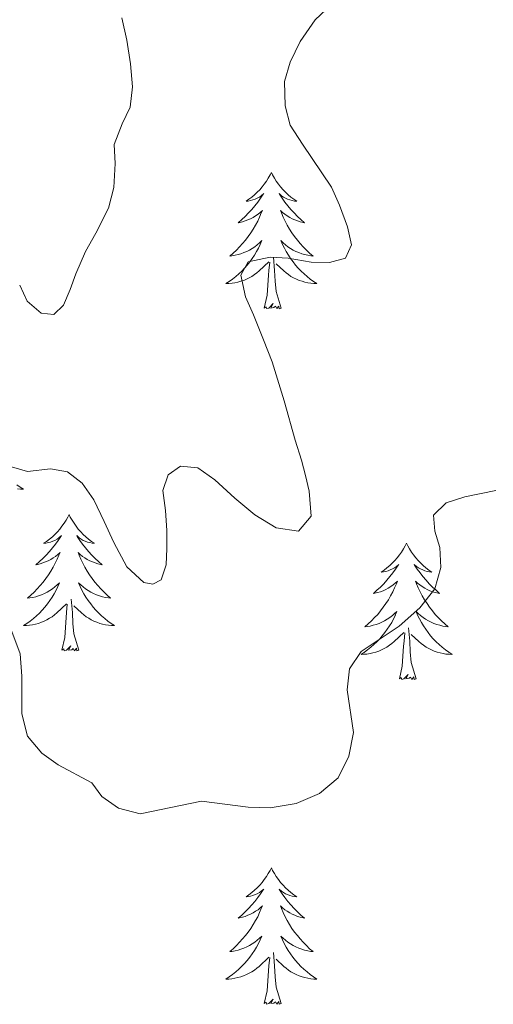
# Model space of a CAD drawing. Units: metres. Extents: x 607618 to 612119, y 4661777 to 4664816.
# Drawn here: x 611315 to 611357, y 4662801 to 4662887 of the extents above; entities that cross this region are included whole.
import ezdxf

# ---------------------------------------------------------------- set-up
doc = ezdxf.new("R2010")
doc.units = ezdxf.units.M
doc.header["$MEASUREMENT"] = 0
doc.layers.add('Level 36', color=19, linetype='Continuous', lineweight=40)
doc.layers.add('Level 5', color=36, linetype='Continuous', lineweight=0)

msp = doc.modelspace()

# ---------------------------------------------------------------- linework, layer by layer
at = {"layer": 'Level 36', "color": 92, "linetype": 'Continuous', "lineweight": 0}
for points in [[(611337.1, 4662873.33, 0.01), (611336.99, 4662873.11, 0.01), (611336.83, 4662872.83, 0.01), (611336.67, 4662872.57, 0.01), (611336.48, 4662872.31, 0.01), (611336.29, 4662872.06, 0.01), (611336.08, 4662871.82, 0.01), (611335.86, 4662871.6, 0.01), (611335.63, 4662871.38, 0.01), (611335.39, 4662871.18, 0.01), (611335.14, 4662870.99, 0.01), (611334.88, 4662870.81, 0.01), (611335.08, 4662870.83, 0.01), (611335.28, 4662870.87, 0.01), (611335.48, 4662870.93, 0.01), (611335.68, 4662870.99, 0.01), (611335.87, 4662871.08, 0.01), (611336.05, 4662871.18, 0.01), (611336.22, 4662871.29, 0.01), (611336.43, 4662871.48, 0.01), (611336.39, 4662871.42, 0.01), (611336.16, 4662871.07, 0.01), (611335.91, 4662870.74, 0.01), (611335.66, 4662870.41, 0.01), (611335.39, 4662870.09, 0.01), (611335.11, 4662869.79, 0.01), (611334.82, 4662869.49, 0.01), (611334.52, 4662869.21, 0.01), (611334.2, 4662868.94, 0.01), (611334.33, 4662868.96, 0.01), (611334.57, 4662869.02, 0.01), (611334.81, 4662869.09, 0.01), (611335.05, 4662869.18, 0.01), (611335.28, 4662869.29, 0.01), (611335.5, 4662869.4, 0.01), (611335.72, 4662869.53, 0.01), (611335.93, 4662869.68, 0.01), (611336.12, 4662869.84, 0.01), (611336.31, 4662870.01, 0.01), (611336.22, 4662869.79, 0.01), (611336.07, 4662869.42, 0.01), (611335.9, 4662869.07, 0.01), (611335.71, 4662868.72, 0.01), (611335.51, 4662868.38, 0.01), (611335.3, 4662868.05, 0.01), (611335.07, 4662867.73, 0.01), (611334.83, 4662867.42, 0.01), (611334.58, 4662867.11, 0.01), (611334.32, 4662866.82, 0.01), (611334.04, 4662866.54, 0.01), (611333.76, 4662866.27, 0.01), (611333.46, 4662866.01, 0.01), (611333.65, 4662866.04, 0.01), (611333.92, 4662866.09, 0.01), (611334.18, 4662866.15, 0.01), (611334.44, 4662866.23, 0.01), (611334.7, 4662866.32, 0.01), (611334.95, 4662866.43, 0.01), (611335.19, 4662866.55, 0.01), (611335.42, 4662866.69, 0.01), (611335.65, 4662866.84, 0.01), (611335.86, 4662867.01, 0.01), (611336.07, 4662867.18, 0.01), (611336.26, 4662867.37, 0.01), (611336.12, 4662867.04, 0.01)], [(611337.1, 4662873.33, 0.01), (611337.21, 4662873.11, 0.01), (611337.37, 4662872.83, 0.01), (611337.53, 4662872.57, 0.01), (611337.72, 4662872.31, 0.01), (611337.91, 4662872.06, 0.01), (611338.12, 4662871.82, 0.01), (611338.34, 4662871.6, 0.01), (611338.57, 4662871.38, 0.01), (611338.81, 4662871.18, 0.01), (611339.06, 4662870.99, 0.01), (611339.32, 4662870.81, 0.01), (611339.12, 4662870.83, 0.01), (611338.92, 4662870.87, 0.01), (611338.72, 4662870.93, 0.01), (611338.52, 4662870.99, 0.01), (611338.33, 4662871.08, 0.01), (611338.15, 4662871.18, 0.01), (611337.98, 4662871.29, 0.01), (611337.77, 4662871.48, 0.01), (611337.81, 4662871.42, 0.01), (611338.04, 4662871.07, 0.01), (611338.29, 4662870.74, 0.01), (611338.54, 4662870.41, 0.01), (611338.81, 4662870.09, 0.01), (611339.09, 4662869.79, 0.01), (611339.38, 4662869.49, 0.01), (611339.68, 4662869.21, 0.01), (611340, 4662868.94, 0.01), (611339.87, 4662868.96, 0.01), (611339.63, 4662869.02, 0.01), (611339.39, 4662869.09, 0.01), (611339.15, 4662869.18, 0.01), (611338.92, 4662869.29, 0.01), (611338.7, 4662869.4, 0.01), (611338.48, 4662869.53, 0.01), (611338.27, 4662869.68, 0.01), (611338.08, 4662869.84, 0.01), (611337.89, 4662870.01, 0.01), (611337.98, 4662869.79, 0.01), (611338.13, 4662869.42, 0.01), (611338.3, 4662869.07, 0.01), (611338.49, 4662868.72, 0.01), (611338.69, 4662868.38, 0.01), (611338.9, 4662868.05, 0.01), (611339.13, 4662867.73, 0.01), (611339.37, 4662867.42, 0.01), (611339.62, 4662867.11, 0.01), (611339.88, 4662866.82, 0.01), (611340.16, 4662866.54, 0.01), (611340.44, 4662866.27, 0.01), (611340.74, 4662866.01, 0.01), (611340.54, 4662866.04, 0.01), (611340.28, 4662866.09, 0.01), (611340.01, 4662866.15, 0.01), (611339.76, 4662866.23, 0.01), (611339.5, 4662866.32, 0.01), (611339.25, 4662866.43, 0.01), (611339.01, 4662866.55, 0.01), (611338.78, 4662866.69, 0.01), (611338.55, 4662866.84, 0.01), (611338.34, 4662867.01, 0.01), (611338.13, 4662867.18, 0.01), (611337.94, 4662867.37, 0.01), (611338.08, 4662867.04, 0.01)], [(611336.125, 4662867.038, 0.01), (611335.975, 4662866.718, 0.01), (611335.805, 4662866.408, 0.01), (611335.625, 4662866.098, 0.01), (611335.425, 4662865.808, 0.01), (611335.215, 4662865.518, 0.01), (611334.985, 4662865.238, 0.01), (611334.755, 4662864.968, 0.01), (611334.505, 4662864.708, 0.01), (611334.255, 4662864.468, 0.01), (611333.985, 4662864.228, 0.01), (611333.705, 4662864.008, 0.01), (611333.415, 4662863.798, 0.01), (611333.125, 4662863.609, 0.01), (611333.385, 4662863.619, 0.01), (611333.655, 4662863.649, 0.01), (611333.915, 4662863.688, 0.01), (611334.175, 4662863.738, 0.01), (611334.425, 4662863.818, 0.01), (611334.675, 4662863.898, 0.01), (611334.925, 4662864.008, 0.01), (611335.165, 4662864.118, 0.01), (611335.385, 4662864.248, 0.01), (611335.615, 4662864.398, 0.01), (611335.825, 4662864.558, 0.01), (611336.025, 4662864.728, 0.01), (611336.875, 4662865.528, 0.01)], [(611338.085, 4662867.038, 0.01), (611338.235, 4662866.718, 0.01), (611338.405, 4662866.408, 0.01), (611338.585, 4662866.098, 0.01), (611338.785, 4662865.808, 0.01), (611338.995, 4662865.518, 0.01), (611339.215, 4662865.238, 0.01), (611339.455, 4662864.968, 0.01), (611339.695, 4662864.708, 0.01), (611339.955, 4662864.468, 0.01), (611340.225, 4662864.228, 0.01), (611340.505, 4662864.008, 0.01), (611340.795, 4662863.798, 0.01), (611341.085, 4662863.608, 0.01), (611340.815, 4662863.618, 0.01), (611340.555, 4662863.648, 0.01), (611340.295, 4662863.688, 0.01), (611340.035, 4662863.738, 0.01), (611339.785, 4662863.818, 0.01), (611339.525, 4662863.898, 0.01), (611339.285, 4662864.008, 0.01), (611339.045, 4662864.118, 0.01), (611338.815, 4662864.248, 0.01), (611338.595, 4662864.398, 0.01), (611338.385, 4662864.558, 0.01), (611338.185, 4662864.728, 0.01), (611337.525, 4662865.348, 0.01)], [(611337.95, 4662861.48, 0.01), (611337.52, 4662862.92, 0.01), (611337.43, 4662863.82, 0.01), (611337.38, 4662864.77, 0.01), (611337.28, 4662865.93, 0.01)], [(611336.48, 4662861.48, 0.01), (611336.72, 4662862.59, 0.01), (611336.84, 4662864.34, 0.01), (611336.89, 4662864.77, 0.01), (611336.95, 4662865.49, 0.01)], [(611337.95, 4662861.48, 0.01), (611337.78, 4662861.41, 0.01), (611337.76, 4662861.65, 0.01), (611337.57, 4662861.43, 0.01), (611337.45, 4662861.63, 0.01), (611337.32, 4662861.52, 0.01), (611337.06, 4662861.47, 0.01), (611337.25, 4662861.86, 0.01), (611336.87, 4662861.48, 0.01), (611336.68, 4662861.43, 0.01), (611336.64, 4662861.59, 0.01), (611336.48, 4662861.48, 0.01)], [(611314.843, 4662846.032, 0.01), (611315.133, 4662845.822, 0.01), (611315.423, 4662845.632, 0.01), (611315.163, 4662845.632, 0.01), (611314.893, 4662845.662, 0.01)], [(611319.4, 4662843.42, 0.01), (611319.29, 4662843.2, 0.01), (611319.14, 4662842.93, 0.01), (611318.97, 4662842.66, 0.01), (611318.78, 4662842.41, 0.01), (611318.59, 4662842.16, 0.01), (611318.38, 4662841.92, 0.01), (611318.16, 4662841.69, 0.01), (611317.94, 4662841.48, 0.01), (611317.7, 4662841.27, 0.01), (611317.44, 4662841.08, 0.01), (611317.18, 4662840.91, 0.01), (611317.38, 4662840.93, 0.01), (611317.59, 4662840.97, 0.01), (611317.78, 4662841.02, 0.01), (611317.98, 4662841.09, 0.01), (611318.17, 4662841.17, 0.01), (611318.35, 4662841.27, 0.01), (611318.52, 4662841.39, 0.01), (611318.73, 4662841.58, 0.01), (611318.69, 4662841.51, 0.01), (611318.46, 4662841.17, 0.01), (611318.22, 4662840.83, 0.01), (611317.96, 4662840.51, 0.01), (611317.69, 4662840.19, 0.01), (611317.41, 4662839.88, 0.01), (611317.12, 4662839.59, 0.01), (611316.82, 4662839.31, 0.01), (611316.5, 4662839.04, 0.01), (611316.63, 4662839.06, 0.01), (611316.87, 4662839.12, 0.01), (611317.12, 4662839.19, 0.01), (611317.35, 4662839.28, 0.01), (611317.58, 4662839.38, 0.01), (611317.8, 4662839.5, 0.01), (611318.02, 4662839.63, 0.01), (611318.23, 4662839.77, 0.01), (611318.42, 4662839.93, 0.01), (611318.61, 4662840.1, 0.01), (611318.52, 4662839.88, 0.01), (611318.37, 4662839.52, 0.01), (611318.2, 4662839.17, 0.01), (611318.01, 4662838.82, 0.01), (611317.81, 4662838.48, 0.01), (611317.6, 4662838.15, 0.01), (611317.37, 4662837.83, 0.01), (611317.13, 4662837.51, 0.01), (611316.88, 4662837.21, 0.01), (611316.62, 4662836.92, 0.01), (611316.34, 4662836.64, 0.01), (611316.06, 4662836.37, 0.01), (611315.76, 4662836.11, 0.01), (611315.96, 4662836.13, 0.01), (611316.22, 4662836.18, 0.01), (611316.49, 4662836.24, 0.01), (611316.74, 4662836.32, 0.01), (611317, 4662836.42, 0.01), (611317.25, 4662836.53, 0.01), (611317.49, 4662836.65, 0.01), (611317.72, 4662836.79, 0.01), (611317.95, 4662836.94, 0.01), (611318.16, 4662837.1, 0.01), (611318.37, 4662837.28, 0.01), (611318.56, 4662837.46, 0.01), (611318.42, 4662837.14, 0.01)], [(611319.4, 4662843.42, 0.01), (611319.51, 4662843.2, 0.01), (611319.67, 4662842.93, 0.01), (611319.84, 4662842.66, 0.01), (611320.02, 4662842.41, 0.01), (611320.21, 4662842.16, 0.01), (611320.42, 4662841.92, 0.01), (611320.64, 4662841.69, 0.01), (611320.87, 4662841.48, 0.01), (611321.11, 4662841.27, 0.01), (611321.36, 4662841.08, 0.01), (611321.62, 4662840.91, 0.01), (611321.42, 4662840.93, 0.01), (611321.22, 4662840.97, 0.01), (611321.02, 4662841.02, 0.01), (611320.82, 4662841.09, 0.01), (611320.63, 4662841.17, 0.01), (611320.45, 4662841.27, 0.01), (611320.28, 4662841.39, 0.01), (611320.07, 4662841.58, 0.01), (611320.11, 4662841.51, 0.01), (611320.34, 4662841.17, 0.01), (611320.59, 4662840.83, 0.01), (611320.84, 4662840.51, 0.01), (611321.11, 4662840.19, 0.01), (611321.39, 4662839.88, 0.01), (611321.68, 4662839.59, 0.01), (611321.99, 4662839.31, 0.01), (611322.3, 4662839.04, 0.01), (611322.18, 4662839.06, 0.01), (611321.93, 4662839.12, 0.01), (611321.69, 4662839.19, 0.01), (611321.45, 4662839.28, 0.01), (611321.22, 4662839.38, 0.01), (611321, 4662839.5, 0.01), (611320.78, 4662839.63, 0.01), (611320.57, 4662839.77, 0.01), (611320.38, 4662839.93, 0.01), (611320.19, 4662840.1, 0.01), (611320.28, 4662839.88, 0.01), (611320.43, 4662839.52, 0.01), (611320.6, 4662839.17, 0.01), (611320.79, 4662838.82, 0.01), (611320.99, 4662838.48, 0.01), (611321.2, 4662838.15, 0.01), (611321.43, 4662837.83, 0.01), (611321.67, 4662837.51, 0.01), (611321.92, 4662837.21, 0.01), (611322.18, 4662836.92, 0.01), (611322.46, 4662836.64, 0.01), (611322.74, 4662836.37, 0.01), (611323.04, 4662836.11, 0.01), (611322.85, 4662836.13, 0.01), (611322.58, 4662836.18, 0.01), (611322.32, 4662836.24, 0.01), (611322.06, 4662836.32, 0.01), (611321.8, 4662836.42, 0.01), (611321.55, 4662836.53, 0.01), (611321.31, 4662836.65, 0.01), (611321.08, 4662836.79, 0.01), (611320.85, 4662836.94, 0.01), (611320.64, 4662837.1, 0.01), (611320.43, 4662837.28, 0.01), (611320.24, 4662837.46, 0.01), (611320.38, 4662837.14, 0.01)], [(611348.92, 4662840.91, 0.01), (611348.8, 4662840.69, 0.01), (611348.65, 4662840.42, 0.01), (611348.48, 4662840.15, 0.01), (611348.3, 4662839.9, 0.01), (611348.11, 4662839.65, 0.01), (611347.9, 4662839.41, 0.01), (611347.68, 4662839.19, 0.01), (611347.45, 4662838.97, 0.01), (611347.21, 4662838.77, 0.01), (611346.96, 4662838.57, 0.01), (611346.7, 4662838.4, 0.01), (611346.9, 4662838.42, 0.01), (611347.1, 4662838.46, 0.01), (611347.3, 4662838.51, 0.01), (611347.5, 4662838.58, 0.01), (611347.68, 4662838.67, 0.01), (611347.86, 4662838.77, 0.01), (611348.04, 4662838.88, 0.01), (611348.24, 4662839.07, 0.01), (611348.2, 4662839, 0.01), (611347.97, 4662838.66, 0.01), (611347.73, 4662838.32, 0.01), (611347.47, 4662838, 0.01), (611347.21, 4662837.68, 0.01), (611346.93, 4662837.38, 0.01), (611346.63, 4662837.08, 0.01), (611346.33, 4662836.8, 0.01), (611346.02, 4662836.53, 0.01), (611346.14, 4662836.55, 0.01), (611346.39, 4662836.61, 0.01), (611346.63, 4662836.68, 0.01), (611346.87, 4662836.77, 0.01), (611347.1, 4662836.87, 0.01), (611347.32, 4662836.99, 0.01), (611347.54, 4662837.12, 0.01), (611347.74, 4662837.27, 0.01), (611347.94, 4662837.42, 0.01), (611348.13, 4662837.59, 0.01), (611348.04, 4662837.37, 0.01), (611347.88, 4662837.01, 0.01), (611347.71, 4662836.66, 0.01), (611347.53, 4662836.31, 0.01), (611347.33, 4662835.97, 0.01), (611347.12, 4662835.64, 0.01), (611346.89, 4662835.32, 0.01), (611346.65, 4662835.01, 0.01), (611346.4, 4662834.7, 0.01), (611346.13, 4662834.41, 0.01), (611345.86, 4662834.13, 0.01), (611345.57, 4662833.86, 0.01), (611345.28, 4662833.6, 0.01), (611345.47, 4662833.63, 0.01), (611345.74, 4662833.67, 0.01), (611346, 4662833.74, 0.01), (611346.26, 4662833.81, 0.01), (611346.52, 4662833.91, 0.01), (611346.76, 4662834.02, 0.01), (611347, 4662834.14, 0.01), (611347.24, 4662834.28, 0.01), (611347.46, 4662834.43, 0.01), (611347.68, 4662834.59, 0.01), (611347.88, 4662834.77, 0.01), (611348.08, 4662834.96, 0.01), (611347.94, 4662834.63, 0.01)], [(611348.92, 4662840.91, 0.01), (611349.03, 4662840.69, 0.01), (611349.18, 4662840.42, 0.01), (611349.35, 4662840.15, 0.01), (611349.53, 4662839.9, 0.01), (611349.73, 4662839.65, 0.01), (611349.93, 4662839.41, 0.01), (611350.15, 4662839.19, 0.01), (611350.38, 4662838.97, 0.01), (611350.62, 4662838.77, 0.01), (611350.87, 4662838.57, 0.01), (611351.13, 4662838.4, 0.01), (611350.93, 4662838.42, 0.01), (611350.73, 4662838.46, 0.01), (611350.53, 4662838.51, 0.01), (611350.34, 4662838.58, 0.01), (611350.15, 4662838.67, 0.01), (611349.97, 4662838.77, 0.01), (611349.79, 4662838.88, 0.01), (611349.59, 4662839.07, 0.01), (611349.63, 4662839, 0.01), (611349.86, 4662838.66, 0.01), (611350.1, 4662838.32, 0.01), (611350.36, 4662838, 0.01), (611350.63, 4662837.68, 0.01), (611350.91, 4662837.38, 0.01), (611351.2, 4662837.08, 0.01), (611351.5, 4662836.8, 0.01), (611351.81, 4662836.53, 0.01), (611351.69, 4662836.55, 0.01), (611351.44, 4662836.61, 0.01), (611351.2, 4662836.68, 0.01), (611350.97, 4662836.77, 0.01), (611350.74, 4662836.87, 0.01), (611350.51, 4662836.99, 0.01), (611350.3, 4662837.12, 0.01), (611350.09, 4662837.27, 0.01), (611349.89, 4662837.42, 0.01), (611349.7, 4662837.59, 0.01), (611349.79, 4662837.37, 0.01), (611349.95, 4662837.01, 0.01), (611350.12, 4662836.66, 0.01), (611350.3, 4662836.31, 0.01), (611350.5, 4662835.97, 0.01), (611350.72, 4662835.64, 0.01), (611350.94, 4662835.32, 0.01), (611351.18, 4662835.01, 0.01), (611351.43, 4662834.7, 0.01), (611351.7, 4662834.41, 0.01), (611351.97, 4662834.13, 0.01), (611352.26, 4662833.86, 0.01), (611352.56, 4662833.6, 0.01), (611352.36, 4662833.63, 0.01), (611352.09, 4662833.67, 0.01), (611351.83, 4662833.74, 0.01), (611351.57, 4662833.81, 0.01), (611351.32, 4662833.91, 0.01), (611351.07, 4662834.02, 0.01), (611350.83, 4662834.14, 0.01), (611350.59, 4662834.28, 0.01), (611350.37, 4662834.43, 0.01), (611350.15, 4662834.59, 0.01), (611349.95, 4662834.77, 0.01), (611349.75, 4662834.96, 0.01), (611349.89, 4662834.63, 0.01)], [(611318.422, 4662837.143, 0.01), (611318.272, 4662836.823, 0.01), (611318.102, 4662836.503, 0.01), (611317.922, 4662836.203, 0.01), (611317.722, 4662835.903, 0.01), (611317.512, 4662835.613, 0.01), (611317.292, 4662835.333, 0.01), (611317.052, 4662835.073, 0.01), (611316.812, 4662834.813, 0.01), (611316.552, 4662834.564, 0.01), (611316.282, 4662834.334, 0.01), (611316.002, 4662834.114, 0.01), (611315.712, 4662833.904, 0.01), (611315.422, 4662833.714, 0.01), (611315.692, 4662833.724, 0.01), (611315.952, 4662833.744, 0.01), (611316.212, 4662833.784, 0.01), (611316.472, 4662833.844, 0.01), (611316.722, 4662833.914, 0.01), (611316.982, 4662834.004, 0.01), (611317.222, 4662834.104, 0.01), (611317.462, 4662834.224, 0.01), (611317.692, 4662834.354, 0.01), (611317.912, 4662834.493, 0.01), (611318.122, 4662834.653, 0.01), (611318.322, 4662834.823, 0.01), (611319.172, 4662835.623, 0.01)], [(611320.382, 4662837.143, 0.01), (611320.532, 4662836.823, 0.01), (611320.702, 4662836.503, 0.01), (611320.882, 4662836.203, 0.01), (611321.082, 4662835.903, 0.01), (611321.292, 4662835.613, 0.01), (611321.522, 4662835.333, 0.01), (611321.752, 4662835.073, 0.01), (611322.002, 4662834.813, 0.01), (611322.252, 4662834.563, 0.01), (611322.522, 4662834.333, 0.01), (611322.802, 4662834.113, 0.01), (611323.092, 4662833.903, 0.01), (611323.382, 4662833.713, 0.01), (611323.122, 4662833.723, 0.01), (611322.852, 4662833.743, 0.01), (611322.592, 4662833.783, 0.01), (611322.332, 4662833.843, 0.01), (611322.082, 4662833.913, 0.01), (611321.832, 4662834.003, 0.01), (611321.582, 4662834.103, 0.01), (611321.342, 4662834.223, 0.01), (611321.122, 4662834.353, 0.01), (611320.892, 4662834.493, 0.01), (611320.682, 4662834.653, 0.01), (611320.482, 4662834.823, 0.01), (611319.822, 4662835.443, 0.01)], [(611320.25, 4662831.57, 0.01), (611319.82, 4662833.01, 0.01), (611319.73, 4662833.91, 0.01), (611319.69, 4662834.86, 0.01), (611319.58, 4662836.03, 0.01)], [(611318.78, 4662831.57, 0.01), (611319.03, 4662832.69, 0.01), (611319.14, 4662834.43, 0.01), (611319.19, 4662834.86, 0.01), (611319.25, 4662835.59, 0.01)], [(611347.942, 4662834.633, 0.01), (611347.782, 4662834.313, 0.01), (611347.622, 4662833.993, 0.01), (611347.431, 4662833.693, 0.01), (611347.241, 4662833.393, 0.01), (611347.021, 4662833.103, 0.01), (611346.801, 4662832.833, 0.01), (611346.571, 4662832.563, 0.01), (611346.321, 4662832.303, 0.01), (611346.061, 4662832.053, 0.01), (611345.791, 4662831.823, 0.01), (611345.521, 4662831.603, 0.01), (611345.231, 4662831.393, 0.01), (611344.941, 4662831.203, 0.01), (611345.201, 4662831.213, 0.01), (611345.461, 4662831.233, 0.01), (611345.731, 4662831.273, 0.01), (611345.981, 4662831.333, 0.01), (611346.241, 4662831.403, 0.01), (611346.491, 4662831.493, 0.01), (611346.731, 4662831.593, 0.01), (611346.971, 4662831.713, 0.01), (611347.201, 4662831.843, 0.01), (611347.421, 4662831.993, 0.01), (611347.641, 4662832.143, 0.01), (611347.841, 4662832.313, 0.01), (611348.691, 4662833.113, 0.01)], [(611349.892, 4662834.633, 0.01), (611350.052, 4662834.313, 0.01), (611350.221, 4662833.993, 0.01), (611350.401, 4662833.693, 0.01), (611350.601, 4662833.393, 0.01), (611350.811, 4662833.103, 0.01), (611351.031, 4662832.833, 0.01), (611351.261, 4662832.563, 0.01), (611351.511, 4662832.303, 0.01), (611351.771, 4662832.053, 0.01), (611352.041, 4662831.823, 0.01), (611352.321, 4662831.603, 0.01), (611352.611, 4662831.393, 0.01), (611352.901, 4662831.203, 0.01), (611352.631, 4662831.213, 0.01), (611352.371, 4662831.233, 0.01), (611352.111, 4662831.273, 0.01), (611351.851, 4662831.333, 0.01), (611351.591, 4662831.403, 0.01), (611351.341, 4662831.493, 0.01), (611351.101, 4662831.593, 0.01), (611350.861, 4662831.713, 0.01), (611350.631, 4662831.843, 0.01), (611350.411, 4662831.993, 0.01), (611350.201, 4662832.143, 0.01), (611349.991, 4662832.313, 0.01), (611349.331, 4662832.933, 0.01)], [(611349.77, 4662829.06, 0.01), (611349.34, 4662830.5, 0.01), (611349.25, 4662831.41, 0.01), (611349.2, 4662832.36, 0.01), (611349.1, 4662833.52, 0.01)], [(611348.3, 4662829.06, 0.01), (611348.54, 4662830.18, 0.01), (611348.66, 4662831.92, 0.01), (611348.7, 4662832.36, 0.01), (611348.77, 4662833.08, 0.01)], [(611320.25, 4662831.57, 0.01), (611320.08, 4662831.5, 0.01), (611320.06, 4662831.74, 0.01), (611319.87, 4662831.52, 0.01), (611319.75, 4662831.72, 0.01), (611319.63, 4662831.61, 0.01), (611319.36, 4662831.56, 0.01), (611319.55, 4662831.95, 0.01), (611319.17, 4662831.57, 0.01), (611318.98, 4662831.52, 0.01), (611318.94, 4662831.68, 0.01), (611318.78, 4662831.57, 0.01)], [(611349.77, 4662829.06, 0.01), (611349.59, 4662828.99, 0.01), (611349.57, 4662829.23, 0.01), (611349.38, 4662829.01, 0.01), (611349.26, 4662829.21, 0.01), (611349.14, 4662829.11, 0.01), (611348.87, 4662829.05, 0.01), (611349.07, 4662829.45, 0.01), (611348.68, 4662829.07, 0.01), (611348.5, 4662829.01, 0.01), (611348.45, 4662829.17, 0.01), (611348.3, 4662829.06, 0.01)], [(611337.1, 4662812.53, 0.01), (611336.99, 4662812.31, 0.01), (611336.83, 4662812.04, 0.01), (611336.66, 4662811.77, 0.01), (611336.48, 4662811.51, 0.01), (611336.29, 4662811.27, 0.01), (611336.08, 4662811.03, 0.01), (611335.86, 4662810.8, 0.01), (611335.63, 4662810.59, 0.01), (611335.39, 4662810.38, 0.01), (611335.14, 4662810.19, 0.01), (611334.88, 4662810.01, 0.01), (611335.08, 4662810.04, 0.01), (611335.28, 4662810.07, 0.01), (611335.48, 4662810.13, 0.01), (611335.68, 4662810.2, 0.01), (611335.87, 4662810.28, 0.01), (611336.05, 4662810.38, 0.01), (611336.22, 4662810.49, 0.01), (611336.43, 4662810.69, 0.01), (611336.39, 4662810.62, 0.01), (611336.16, 4662810.27, 0.01), (611335.91, 4662809.94, 0.01), (611335.66, 4662809.61, 0.01), (611335.39, 4662809.3, 0.01), (611335.11, 4662808.99, 0.01), (611334.82, 4662808.7, 0.01), (611334.51, 4662808.41, 0.01), (611334.2, 4662808.14, 0.01), (611334.32, 4662808.17, 0.01), (611334.57, 4662808.23, 0.01), (611334.81, 4662808.3, 0.01), (611335.05, 4662808.39, 0.01), (611335.28, 4662808.49, 0.01), (611335.5, 4662808.61, 0.01), (611335.72, 4662808.74, 0.01), (611335.93, 4662808.88, 0.01), (611336.12, 4662809.04, 0.01), (611336.31, 4662809.21, 0.01), (611336.22, 4662808.99, 0.01), (611336.07, 4662808.63, 0.01), (611335.9, 4662808.27, 0.01), (611335.71, 4662807.93, 0.01), (611335.51, 4662807.59, 0.01), (611335.3, 4662807.25, 0.01), (611335.07, 4662806.93, 0.01), (611334.83, 4662806.62, 0.01), (611334.58, 4662806.32, 0.01), (611334.32, 4662806.03, 0.01), (611334.04, 4662805.75, 0.01), (611333.76, 4662805.47, 0.01), (611333.46, 4662805.22, 0.01), (611333.65, 4662805.24, 0.01), (611333.92, 4662805.29, 0.01), (611334.18, 4662805.35, 0.01), (611334.44, 4662805.43, 0.01), (611334.7, 4662805.53, 0.01), (611334.95, 4662805.63, 0.01), (611335.19, 4662805.76, 0.01), (611335.42, 4662805.89, 0.01), (611335.65, 4662806.04, 0.01), (611335.86, 4662806.21, 0.01), (611336.07, 4662806.38, 0.01), (611336.26, 4662806.57, 0.01), (611336.12, 4662806.25, 0.01)], [(611337.1, 4662812.53, 0.01), (611337.21, 4662812.31, 0.01), (611337.36, 4662812.04, 0.01), (611337.53, 4662811.77, 0.01), (611337.72, 4662811.51, 0.01), (611337.91, 4662811.27, 0.01), (611338.12, 4662811.03, 0.01), (611338.34, 4662810.8, 0.01), (611338.56, 4662810.59, 0.01), (611338.8, 4662810.38, 0.01), (611339.06, 4662810.19, 0.01), (611339.32, 4662810.01, 0.01), (611339.12, 4662810.04, 0.01), (611338.91, 4662810.07, 0.01), (611338.72, 4662810.13, 0.01), (611338.52, 4662810.2, 0.01), (611338.33, 4662810.28, 0.01), (611338.15, 4662810.38, 0.01), (611337.98, 4662810.49, 0.01), (611337.77, 4662810.69, 0.01), (611337.81, 4662810.62, 0.01), (611338.04, 4662810.27, 0.01), (611338.28, 4662809.94, 0.01), (611338.54, 4662809.61, 0.01), (611338.81, 4662809.3, 0.01), (611339.09, 4662808.99, 0.01), (611339.38, 4662808.7, 0.01), (611339.68, 4662808.41, 0.01), (611340, 4662808.14, 0.01), (611339.87, 4662808.17, 0.01), (611339.63, 4662808.23, 0.01), (611339.38, 4662808.3, 0.01), (611339.15, 4662808.39, 0.01), (611338.92, 4662808.49, 0.01), (611338.7, 4662808.61, 0.01), (611338.48, 4662808.74, 0.01), (611338.27, 4662808.88, 0.01), (611338.08, 4662809.04, 0.01), (611337.89, 4662809.21, 0.01), (611337.98, 4662808.99, 0.01), (611338.13, 4662808.63, 0.01), (611338.3, 4662808.27, 0.01), (611338.49, 4662807.93, 0.01), (611338.69, 4662807.59, 0.01), (611338.9, 4662807.25, 0.01), (611339.13, 4662806.93, 0.01), (611339.37, 4662806.62, 0.01), (611339.62, 4662806.32, 0.01), (611339.88, 4662806.03, 0.01), (611340.16, 4662805.75, 0.01), (611340.44, 4662805.47, 0.01), (611340.74, 4662805.22, 0.01), (611340.54, 4662805.24, 0.01), (611340.28, 4662805.29, 0.01), (611340.01, 4662805.35, 0.01), (611339.76, 4662805.43, 0.01), (611339.5, 4662805.53, 0.01), (611339.25, 4662805.63, 0.01), (611339.01, 4662805.76, 0.01), (611338.78, 4662805.89, 0.01), (611338.55, 4662806.04, 0.01), (611338.34, 4662806.21, 0.01), (611338.13, 4662806.38, 0.01), (611337.94, 4662806.57, 0.01), (611338.08, 4662806.25, 0.01)], [(611336.119, 4662806.247, 0.01), (611335.969, 4662805.918, 0.01), (611335.799, 4662805.608, 0.01), (611335.619, 4662805.308, 0.01), (611335.419, 4662805.008, 0.01), (611335.209, 4662804.718, 0.01), (611334.979, 4662804.438, 0.01), (611334.749, 4662804.168, 0.01), (611334.499, 4662803.918, 0.01), (611334.249, 4662803.668, 0.01), (611333.979, 4662803.438, 0.01), (611333.699, 4662803.208, 0.01), (611333.409, 4662803.008, 0.01), (611333.118, 4662802.808, 0.01), (611333.378, 4662802.818, 0.01), (611333.648, 4662802.848, 0.01), (611333.908, 4662802.888, 0.01), (611334.168, 4662802.948, 0.01), (611334.419, 4662803.018, 0.01), (611334.669, 4662803.108, 0.01), (611334.919, 4662803.208, 0.01), (611335.159, 4662803.328, 0.01), (611335.379, 4662803.458, 0.01), (611335.609, 4662803.598, 0.01), (611335.819, 4662803.758, 0.01), (611336.019, 4662803.928, 0.01), (611336.869, 4662804.728, 0.01)], [(611338.079, 4662806.247, 0.01), (611338.229, 4662805.917, 0.01), (611338.399, 4662805.608, 0.01), (611338.579, 4662805.308, 0.01), (611338.779, 4662805.008, 0.01), (611338.989, 4662804.718, 0.01), (611339.209, 4662804.438, 0.01), (611339.449, 4662804.168, 0.01), (611339.689, 4662803.918, 0.01), (611339.949, 4662803.668, 0.01), (611340.218, 4662803.438, 0.01), (611340.498, 4662803.208, 0.01), (611340.788, 4662803.008, 0.01), (611341.078, 4662802.808, 0.01), (611340.808, 4662802.818, 0.01), (611340.548, 4662802.848, 0.01), (611340.288, 4662802.888, 0.01), (611340.028, 4662802.948, 0.01), (611339.778, 4662803.018, 0.01), (611339.518, 4662803.108, 0.01), (611339.278, 4662803.208, 0.01), (611339.038, 4662803.328, 0.01), (611338.809, 4662803.458, 0.01), (611338.589, 4662803.598, 0.01), (611338.379, 4662803.758, 0.01), (611338.179, 4662803.928, 0.01), (611337.519, 4662804.548, 0.01)], [(611337.95, 4662800.68, 0.01), (611337.52, 4662802.12, 0.01), (611337.43, 4662803.02, 0.01), (611337.38, 4662803.97, 0.01), (611337.28, 4662805.14, 0.01)], [(611336.48, 4662800.68, 0.01), (611336.72, 4662801.8, 0.01), (611336.84, 4662803.54, 0.01), (611336.89, 4662803.97, 0.01), (611336.95, 4662804.69, 0.01)], [(611337.95, 4662800.68, 0.01), (611337.78, 4662800.61, 0.01), (611337.76, 4662800.85, 0.01), (611337.57, 4662800.63, 0.01), (611337.45, 4662800.83, 0.01), (611337.32, 4662800.72, 0.01), (611337.06, 4662800.67, 0.01), (611337.25, 4662801.06, 0.01), (611336.87, 4662800.68, 0.01), (611336.68, 4662800.63, 0.01), (611336.64, 4662800.79, 0.01), (611336.48, 4662800.68, 0.01)]]:
    msp.add_polyline3d(points, dxfattribs=at)
at = {"layer": 'Level 5', "color": 36, "linetype": 'Continuous', "lineweight": 0}
for points in [[(611342.39, 4662888.05, 390.01), (611340.94, 4662886.66, 390.01), (611339.63, 4662884.79, 390.01), (611338.74, 4662882.98, 390.01), (611338.24, 4662881.29, 390.01), (611338.3, 4662879.15, 390.01), (611338.74, 4662877.47, 390.01), (611339.83, 4662875.8, 390.01), (611342.35, 4662872.05, 390.01), (611343.05, 4662870.47, 390.01), (611343.76, 4662868.59, 390.01), (611344.12, 4662867, 390.01), (611343.59, 4662865.85, 390.01), (611342.17, 4662865.45, 390.01), (611340.58, 4662865.49, 390.01), (611338.56, 4662865.85, 390.01), (611336.98, 4662865.93, 390.01), (611335.07, 4662865.52, 390.01), (611334.42, 4662864.34, 390.01), (611334.84, 4662862.46, 390.01), (611335.54, 4662860.89, 390.01), (611336.42, 4662858.71, 390.01), (611337.18, 4662856.78, 390.01), (611338.23, 4662853.37, 390.01), (611339.18, 4662849.93, 390.01), (611339.72, 4662848.17, 390.01), (611340.07, 4662846.83, 390.01), (611340.39, 4662845.48, 390.01), (611340.57, 4662843.29, 390.01), (611339.47, 4662841.98, 390.01), (611337.53, 4662842.27, 390.01), (611335.66, 4662843.41, 390.01), (611333.9, 4662844.86, 390.01), (611332.14, 4662846.45, 390.01), (611330.66, 4662847.52, 390.01), (611329.16, 4662847.66, 390.01), (611328.08, 4662846.9, 390.01), (611327.61, 4662845.53, 390.01), (611327.83, 4662843.79, 390.01), (611327.94, 4662842.04, 390.01), (611327.94, 4662840.46, 390.01), (611327.91, 4662839.04, 390.01), (611327.47, 4662837.72, 390.01), (611326.74, 4662837.33, 390.01), (611325.95, 4662837.47, 390.01), (611324.45, 4662838.84, 390.01), (611323.32, 4662840.99, 390.01), (611322.48, 4662842.81, 390.01), (611321.56, 4662844.71, 390.01), (611320.54, 4662846.18, 390.01), (611319.26, 4662847.17, 390.01), (611317.77, 4662847.42, 390.01), (611315.78, 4662847.2, 390.01), (611314.38, 4662847.61, 390.01)], [(611324.026, 4662886.838, 395.01), (611324.466, 4662884.898, 395.01), (611324.786, 4662882.818, 395.01), (611324.946, 4662880.808, 395.01), (611324.756, 4662879.048, 395.01), (611324.046, 4662877.588, 395.01), (611323.346, 4662875.778, 395.01), (611323.426, 4662874.118, 395.01), (611323.305, 4662872.008, 395.01), (611322.845, 4662870.218, 395.01), (611321.745, 4662868.008, 395.01), (611320.835, 4662866.419, 395.01), (611319.985, 4662864.469, 395.01), (611319.505, 4662863.099, 395.01), (611318.905, 4662861.729, 395.01), (611318.074, 4662860.909, 395.01), (611316.974, 4662861.029, 395.01), (611315.745, 4662862.069, 395.01), (611315.085, 4662863.489, 395.01)], [(611356.72, 4662845.53, 385.01), (611354.02, 4662844.97, 385.01), (611352.4, 4662844.45, 385.01), (611351.28, 4662843.38, 385.01), (611351.39, 4662841.97, 385.01), (611351.82, 4662840.53, 385.01), (611351.93, 4662838.8, 385.01), (611351.39, 4662836.93, 385.01), (611350.08, 4662835.26, 385.01), (611348.28, 4662833.68, 385.01), (611344.94, 4662831.45, 385.01), (611343.92, 4662829.95, 385.01), (611343.74, 4662828.1, 385.01), (611344.27, 4662824.36, 385.01), (611343.87, 4662822.31, 385.01), (611342.95, 4662820.4, 385.01), (611341.3, 4662819.03, 385.01), (611339.27, 4662818.17, 385.01), (611336.98, 4662817.8, 385.01), (611335.06, 4662817.85, 385.01), (611330.98, 4662818.38, 385.01), (611325.62, 4662817.26, 385.01), (611323.73, 4662817.76, 385.01), (611322.28, 4662818.79, 385.01), (611321.4, 4662819.98, 385.01), (611318.45, 4662821.55, 385.01), (611317.03, 4662822.57, 385.01), (611315.761, 4662824.065, 385.01), (611315.281, 4662826.015, 385.01), (611315.261, 4662829.304, 385.01), (611315.112, 4662831.254, 385.01), (611314.312, 4662833.424, 385.01)]]:
    msp.add_polyline3d(points, dxfattribs=at)

doc.saveas('drawing.dxf')
